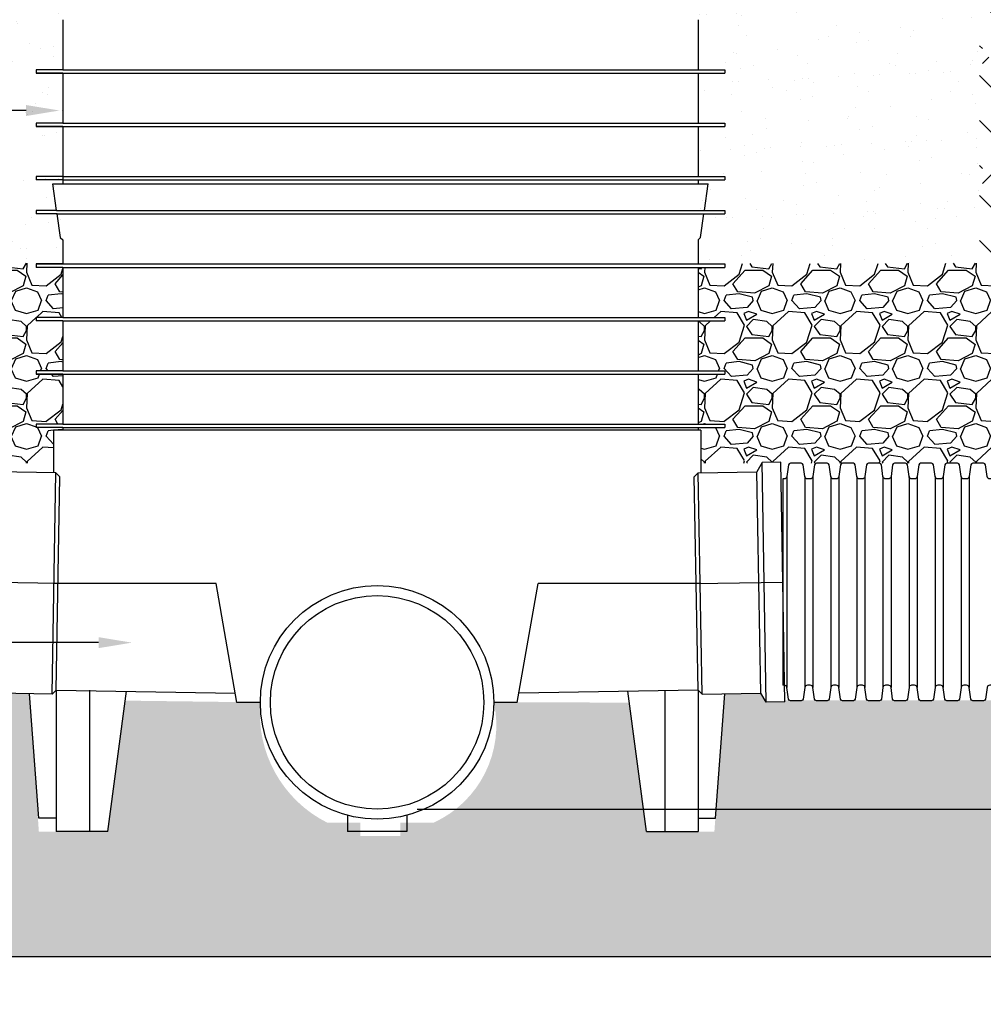
# Model space of a CAD drawing. Units: millimetres. Extents: x 116612 to 195380, y 19595 to 26410.
# Drawn here: x 123882 to 124604, y 20502 to 21240 of the extents above; entities that cross this region are included whole.
import ezdxf
from ezdxf import colors
from ezdxf.entities.mleader import LeaderData, LeaderLine
from ezdxf.math import Vec2, Vec3

# ---------------------------------------------------------------- set-up
doc = ezdxf.new("R2010")
doc.units = ezdxf.units.MM
doc.header["$LTSCALE"] = 50
doc.header["$PDMODE"] = 35
doc.header["$PDSIZE"] = 5
doc.layers.add('Dimension - RED', color=1, linetype='Continuous')
doc.layers.add('Hatching', color=8, linetype='Continuous')
doc.styles.add('POLYPIPE', font='ARIALN.TTF', dxfattribs={"width": 0.91})
doc.styles.add('PP_1in10', font='ARIALN.TTF', dxfattribs={"width": 0.9, "height": 25})
doc.dimstyles.new('PP_1in10', dxfattribs={"dimscale": 10, "dimtxt": 25, "dimasz": 2.5, "dimexe": 1, "dimexo": 3, "dimgap": 0, "dimtad": 0, "dimdec": 0, "dimtxsty": 'PP_1in10', "dimcen": 2.5, "dimclrd": 256, "dimclre": 256, "dimclrt": 256, "dimadec": 0, "dimazin": 0, "dimtfac": 1, "dimtdec": 0, "dimtmove": 2, "dimatfit": 0, "dimfxl": 1, "dimlwe": -1, "dimarcsym": 0})
pattern_1 = [(82.50000000000001, (105599.0963728899, 19826.42288901649), (-26.8036011534787, 25.10651168422718), [0, -28.95599999999995, 0, -32.38499999999989, 0, -30.95624999999994]), (52.49999999999999, (105599.0963728899, 19826.42288901649), (-14.17581957963675, 61.85496385085507), [0, -15.621, 0, -26.0985, 0, -10.00125]), (12.5, (105582.5278003466, 19809.85431647312), (41.87248693744036, 42.02492339224292), [0, -9.524999999999999, 0, -34.29, 0, -44.7675]), (2.499999999999997, (105582.5278003466, 19809.85431647312), (28.67108318710498, 52.31630861718079), [0, -4.762499999999999, 0, -22.479, 0, -25.7175])]
pattern_2 = [(228.0127875, (1800.367804827983, 150.4890423102304), (-406.4000000319161, -457.1999999716357), [6.8344288, -676.6096727913]), (184.969741, (1795.795804827982, 145.4090423102304), (609.5999997588101, 50.80000289395848), [11.72809439999999, -1161.080977870479]), (132.5104471, (1784.111804827983, 144.3930423102304), (508.0000002145498, -558.7999998049191), [8.2696304, -818.6944558819999]), (267.273689, (1764.299804827982, 131.6930423102304), (50.8000001063945, 1015.999999994663), [10.68009039999999, -1057.328748514759]), (292.83365418, (1763.791804827983, 121.0250423102304), (-254.0000000212682, 609.5999999911091), [10.47267399999999, -1036.796154906879]), (357.2736889999999, (1767.855804827982, 111.3730423102304), (-1015.999999994663, 50.80000010639456), [10.68009039999999, -1057.328748514759]), (37.69424047, (1778.523804827983, 110.8650423102304), (-660.3999999707179, -508.0000000380082), [14.1238732, -1398.26230628494]), (72.25532837, (1789.699804827982, 119.5010423102304), (355.6000000955858, 1117.599999969577), [13.3343904, -1320.1051320381]), (121.42956562, (1793.763804827983, 132.2010423102304), (-406.4000000576624, 660.3999999645204), [10.71626, -1060.91091397424]), (175.2363583, (1788.175804827983, 141.3450423102304), (558.7999999919905, -50.80000008778512), [12.23426559999999, -599.4787389999996]), (222.3974378, (1775.983804827983, 142.3610423102304), (-609.5999999804932, -558.8000000212799), [15.8215584, -1566.33545024354]), (138.81407483, (1814.591804827983, 131.1850423102304), (-355.5999999786702, 304.8000000247836), [5.400090799999999, -534.61131648688]), (171.4692344, (1810.527804827982, 134.7410423102304), (660.4000000177931, -101.5999998847469), [10.2736396, -1017.0927799408]), (225, (1800.367804827983, 136.2650423102304), (-7.105427357601002e-15, -50.80000000000479), [7.1841868, -64.65786216856]), (203.19859051, (1796.811804827983, 142.3610423102304), (254.0000000069218, 101.5999999821867), [3.868826399999998, -383.0124473778797]), (291.80140949, (1793.255804827983, 140.8370423102304), (-50.80000001062992, 152.3999999964574), [5.4713124, -268.0950598]), (30.96375653, (1795.287804827983, 135.7570423102304), (152.4000000037277, 101.5999999944225), [8.886393199999993, -287.3259630581998]), (161.56505118, (1802.907804827983, 140.3290423102304), (101.6000000026517, -50.79999999467507), [6.4257428, -154.21796233656]), (16.389540334, (1763.791804827983, 140.8370423102304), (508.0000000000029, 152.4000000000049), [9.00176, -891.1765334507801]), (70.34617594, (1772.427804827983, 143.3770423102304), (-203.2000000185863, -558.7999999934082), [7.5519788, -747.644313564]), (293.19859051, (1802.907804827983, 150.4890423102304), (-101.5999999822652, 254.0000000071057), [7.737601999999997, -379.1436717778797]), (343.6104596700001, (1805.955804827983, 143.3770423102304), (-508.0000000106457, 152.3999999644572), [9.001759999999994, -891.1765334507995]), (339.44395478, (1763.791804827983, 109.3410423102304), (-253.9999999999972, 101.6000000000042), [8.680703999999992, -425.3546862621199]), (294.7751406, (1771.919804827983, 106.2930423102304), (-254.0000003023386, 558.7999998625452), [7.2734424, -720.0718676144]), (66.80140949, (1803.415804827982, 99.68904231023043), (101.599999984046, 254.000000006386), [7.737602000000001, -379.1436717778799]), (17.35402464, (1806.463804827983, 106.8010423102304), (-660.3999999868604, -203.2000000426493), [8.515654800000002, -843.047519604]), (69.44395478, (1778.523804827983, 99.68904231023043), (-101.6000000017692, -253.9999999992926), [4.340351999999999, -429.6950382621201]), (101.309932474, (1800.367804827983, 99.68904231023043), (-50.800000000008, 203.2000000000074), [2.590292, -256.43989929052]), (165.963756532, (1799.859804827983, 102.2290423102304), (152.3999999999903, -50.7999999999973), [10.472674, -198.98109178138]), (186.00900596, (1789.699804827982, 104.7690423102304), (507.9999999973074, 50.80000002658707), [9.705339999999993, -960.8272972667396]), (303.69006753, (1795.287804827983, 131.1850423102304), (-50.80000000705937, 101.599999996474), [7.3264776, -175.8355271936]), (353.15722659, (1799.351804827983, 125.0890423102304), (863.6000000053136, -101.5999999547879), [12.7911352, -1266.32018130062]), (60.9453959, (1812.051804827983, 123.5650423102304), (-203.2000000055937, -355.5999999968051), [5.2301648, -517.7878463622]), (90, (1814.591804827983, 128.1370423102304), (-50.8, 50.8), [3.048, -47.752]), (120.25643716, (1788.683804827982, 106.2930423102304), (203.1999999751433, -355.6000000141959), [7.0573392, -698.678815464]), (48.01278749999999, (1785.127804827982, 112.3890423102304), (406.4000000335068, 457.1999999702041), [13.6688576, -669.7752439912999]), (0, (1794.271804827983, 122.5490423102304), (50.8, 50.8), [13.208, -37.592]), (325.3048465, (1807.479804827983, 122.5490423102304), (508.0000001924306, -355.5999997250915), [8.0321912, -795.1863344828]), (254.0546040999999, (1814.083804827982, 117.9770423102304), (-50.79999999645113, -203.2000000008949), [7.396581599999999, -362.43300077544]), (207.64597536, (1812.051804827983, 110.8650423102304), (-965.2000000354669, -507.999999932615), [12.04290199999999, -1192.249288458759]), (175.42607874, (1801.383804827983, 105.2770423102304), (-660.3999999999766, 50.79999999998956), [12.7405892, -1261.3169291248])]

# ---------------------------------------------------------------- blocks, each defined once
blk = doc.blocks.new('*D894')
at = {"layer": 'Defpoints', "color": 0, "transparency": 16777216}
for p in [(124809.2477731153, 21637.7613849964), (124150.0097691605, 20648.6432423326), (124915.3758039193, 20648.6432423326)]:
    blk.add_point(p, dxfattribs=at)
at = {"layer": 'Dimension - RED', "transparency": 16777216}
for p, q in [((124839.2477731153, 21637.7613849964), (124925.3758039193, 21637.7613849964)), ((124180.0097691605, 20648.6432423326), (124925.3758039193, 20648.6432423326))]:
    blk.add_line(p, q, dxfattribs=at)
at = {"layer": 'Dimension - RED', "lineweight": -2, "transparency": 16777216}
for p, q in [((124915.3758039193, 21612.7613849964), (124915.3758039193, 21192.02393712971)), ((124915.3758039193, 20673.6432423326), (124915.3758039193, 21094.38069019929))]:
    blk.add_line(p, q, dxfattribs=at)
at = {"layer": 'Dimension - RED', "transparency": 16777216}
for points in [[(124911.2091372526, 21612.7613849964), (124919.542470586, 21612.7613849964), (124915.3758039193, 21637.7613849964)], [(124911.2091372526, 20673.6432423326), (124919.542470586, 20673.6432423326), (124915.3758039193, 20648.6432423326)]]:
    blk.add_solid(points, dxfattribs=at)
at = {"layer": 'Dimension - RED', "transparency": 16777216, "insert": (124915.3758039193, 21143.20231366452), "char_height": 25, "attachment_point": 5, "rotation": 90, "style": 'PP_1in10'}
blk.add_mtext('3m MAX', dxfattribs=at)
blk = doc.blocks.new('fdhgf')
for p, q in [((122628.7179643325, 20165.66146566897), (122143.7179643325, 20165.66146566897)), ((122143.7179643325, 20165.66146566897), (122143.7179643325, 20133.76651798559)), ((122628.7179643325, 20165.66146566897), (122628.7179643325, 20133.76651798559)), ((122674.7200966003, 20141.37052402186), (122670.8393821835, 20134.50175006905)), ((122688.7179643325, 20141.61485771198), (122674.7200966003, 20141.37052402186)), ((122677.8545487965, 19961.79787797177), (122674.7200966003, 20141.37052402186)), ((122691.8524165287, 19962.04221166189), (122688.7179643325, 20141.61485771198)), ((122145.5898450684, 20133.7338441858), (122101.5965464816, 20134.50175006904)), ((122142.6927455999, 19967.75912678984), (122145.5898450684, 20133.7338441858)), ((122145.5898450684, 20133.7338441858), (122148.5370309346, 20130.68194388102)), ((122626.8460835966, 20133.7338441858), (122623.8988977304, 20130.68194388102)), ((122626.8460835966, 20133.7338441858), (122670.8393821835, 20134.50175006905)), ((122629.7431830652, 19967.75912678985), (122626.8460835966, 20133.7338441858)), ((122673.7364816521, 19968.52703267309), (122670.8393821835, 20134.50175006905)), ((122145.7446459046, 19970.706312656), (122148.5370309346, 20130.68194388102)), ((122626.6912827604, 19970.706312656), (122623.8988977304, 20130.68194388102)), ((122690.2851904306, 20129.12853468698), (122690.2851904306, 19974.52853468689)), ((122693.289930075, 20130.83296884759), (122693.289930075, 19972.82410052628)), ((122706.7804507861, 20130.83296884759), (122706.7804507861, 19972.82410052628)), ((122712.789930075, 20130.83296884759), (122712.789930075, 19972.82410052628)), ((122726.2804507861, 20130.83296884759), (122726.2804507861, 19972.82410052628)), ((122732.289930075, 20130.83296884759), (122732.289930075, 19972.82410052628)), ((122745.7804507861, 20130.83296884759), (122745.7804507861, 19972.82410052628)), ((122751.789930075, 20130.83296884759), (122751.789930075, 19972.82410052628)), ((122765.2804507861, 20130.83296884759), (122765.2804507861, 19972.82410052628)), ((122771.289930075, 20130.83296884759), (122771.289930075, 19972.82410052628)), ((122784.7804507861, 20130.83296884759), (122784.7804507861, 19972.82410052628)), ((122790.789930075, 20130.83296884759), (122790.789930075, 19972.82410052628)), ((122804.2804507861, 20130.83296884759), (122804.2804507861, 19972.82410052628)), ((122810.289930075, 20130.83296884759), (122810.289930075, 19972.82410052628)), ((122823.7804507861, 20130.83296884759), (122823.7804507861, 19972.82410052628)), ((122829.789930075, 20130.83296884759), (122829.789930075, 19972.82410052628)), ((122147.1408384196, 20050.69412826851), (122082.1507382345, 20051.82853468693)), ((122265.5769295432, 20050.66146566897), (122143.7179643325, 20050.66146566897)), ((122281.2179643325, 19961.66146566897), (122265.5769295432, 20050.66146566897)), ((122491.2179643325, 19961.66146566897), (122506.8589991218, 20050.66146566897)), ((122628.7179643325, 20050.66146566897), (122506.8589991218, 20050.66146566897)), ((122625.2950902454, 20050.69412826851), (122690.2851904306, 20051.82853468694)), ((122142.6927455999, 19967.75912678984), (122145.7446459046, 19970.706312656)), ((122145.7481068353, 19970.90458924195), (122145.7481068353, 19864.90458924195)), ((122145.7481068353, 19970.90458924195), (122280.00540564, 19968.56111937423)), ((122170.7481068353, 19970.90458924195), (122170.7481068353, 19864.90458924195)), ((122184.3922106112, 19864.90458924195), (122198.4501700835, 19969.9846713061)), ((122626.6878218297, 19970.90458924195), (122492.4305230251, 19968.56111937423)), ((122588.0437180538, 19864.90458924195), (122573.9857585816, 19969.9846713061)), ((122601.6878218297, 19970.90458924195), (122601.6878218297, 19864.90458924195)), ((122626.6878218297, 19970.90458924195), (122626.6878218297, 19864.90458924195)), ((122629.7431830652, 19967.75912678985), (122626.6912827604, 19970.706312656)), ((122142.6927455999, 19967.75912678984), (122098.699447013, 19968.52703267309)), ((122132.7481068353, 19874.90458924195), (122125.7481068353, 19968.05489655966)), ((122298.7179643325, 19961.66146566897), (122281.2179643325, 19961.66146566897)), ((122491.2179643325, 19961.66146566897), (122473.7179643325, 19961.66146566897)), ((122629.7431830652, 19967.75912678985), (122673.7364816521, 19968.52703267309)), ((122639.6878218297, 19874.90458924195), (122646.6878218297, 19968.05489655966)), ((122677.8545487965, 19961.79787797177), (122673.7364816521, 19968.52703267309)), ((122691.8524165287, 19962.04221166189), (122677.8545487965, 19961.79787797177)), ((122145.7481068353, 19874.90458924195), (122132.7481068353, 19874.90458924194)), ((122363.9879083516, 19877.03242448876), (122363.9879083516, 19864.90458924195)), ((122408.4480203135, 19877.03242448876), (122408.4480203135, 19864.90458924195)), ((122626.6878218297, 19874.90458924195), (122639.6878218297, 19874.90458924195)), ((122184.3922106112, 19864.90458924195), (122145.7481068353, 19864.90458924195)), ((122408.4480203135, 19864.90458924195), (122363.9879083516, 19864.90458924195)), ((122588.0437180538, 19864.90458924195), (122626.6878218297, 19864.90458924195))]:
    blk.add_line(p, q)
for points in [[(122709.7851904306, 20129.12853468698), (122708.7584904308, 20129.12853468698, -0.3714076868359614), (122706.7804507861, 20130.83296884759), (122705.5523701642, 20139.55020906659, 0.3714076868359186), (122704.0688404307, 20140.82853468693), (122696.0015404305, 20140.82853468693, 0.3714076868359186), (122694.5180106974, 20139.55020906659), (122693.289930075, 20130.83296884759, -0.3714076868359613), (122691.3118904309, 20129.12853468698), (122690.2851904306, 20129.12853468698)], [(122729.2851904306, 20129.12853468698), (122728.2584904308, 20129.12853468698, -0.3714076868359614), (122726.2804507861, 20130.83296884759), (122725.0523701642, 20139.55020906659, 0.3714076868359186), (122723.5688404307, 20140.82853468693), (122715.5015404305, 20140.82853468693, 0.3714076868359186), (122714.0180106974, 20139.55020906659), (122712.789930075, 20130.83296884759, -0.3714076868359613), (122710.8118904309, 20129.12853468698), (122709.7851904306, 20129.12853468698)], [(122748.7851904306, 20129.12853468698), (122747.7584904308, 20129.12853468698, -0.3714076868359614), (122745.7804507861, 20130.83296884759), (122744.5523701642, 20139.55020906659, 0.3714076868359186), (122743.0688404307, 20140.82853468693), (122735.0015404305, 20140.82853468693, 0.3714076868359186), (122733.5180106974, 20139.55020906659), (122732.289930075, 20130.83296884759, -0.3714076868359613), (122730.3118904309, 20129.12853468698), (122729.2851904306, 20129.12853468698)], [(122768.2851904306, 20129.12853468698), (122767.2584904308, 20129.12853468698, -0.3714076868359614), (122765.2804507861, 20130.83296884759), (122764.0523701642, 20139.55020906659, 0.3714076868359186), (122762.5688404307, 20140.82853468693), (122754.5015404305, 20140.82853468693, 0.3714076868359186), (122753.0180106974, 20139.55020906659), (122751.789930075, 20130.83296884759, -0.3714076868359613), (122749.8118904309, 20129.12853468698), (122748.7851904306, 20129.12853468698)], [(122787.7851904306, 20129.12853468698), (122786.7584904308, 20129.12853468698, -0.3714076868359614), (122784.7804507861, 20130.83296884759), (122783.5523701642, 20139.55020906659, 0.3714076868359186), (122782.0688404307, 20140.82853468693), (122774.0015404305, 20140.82853468693, 0.3714076868359186), (122772.5180106974, 20139.55020906659), (122771.289930075, 20130.83296884759, -0.3714076868359613), (122769.3118904309, 20129.12853468698), (122768.2851904306, 20129.12853468698)], [(122807.2851904306, 20129.12853468698), (122806.2584904308, 20129.12853468698, -0.3714076868359614), (122804.2804507861, 20130.83296884759), (122803.0523701642, 20139.55020906659, 0.3714076868359186), (122801.5688404307, 20140.82853468693), (122793.5015404305, 20140.82853468693, 0.3714076868359186), (122792.0180106974, 20139.55020906659), (122790.789930075, 20130.83296884759, -0.3714076868359613), (122788.8118904309, 20129.12853468698), (122787.7851904306, 20129.12853468698)], [(122826.7851904306, 20129.12853468698), (122825.7584904308, 20129.12853468698, -0.3714076868359614), (122823.7804507861, 20130.83296884759), (122822.5523701642, 20139.55020906659, 0.3714076868359186), (122821.0688404307, 20140.82853468693), (122813.0015404305, 20140.82853468693, 0.3714076868359186), (122811.5180106974, 20139.55020906659), (122810.289930075, 20130.83296884759, -0.3714076868359613), (122808.3118904309, 20129.12853468698), (122807.2851904306, 20129.12853468698)], [(122846.2851904306, 20129.12853468698), (122845.2584904308, 20129.12853468698, -0.3714076868359614), (122843.2804507861, 20130.83296884759), (122842.0523701642, 20139.55020906659, 0.3714076868359186), (122840.5688404307, 20140.82853468693), (122832.5015404305, 20140.82853468693, 0.3714076868359186), (122831.0180106974, 20139.55020906659), (122829.789930075, 20130.83296884759, -0.3714076868359613), (122827.8118904309, 20129.12853468698), (122826.7851904306, 20129.12853468698)], [(122709.7851904306, 19974.52853468689), (122708.7584904308, 19974.52853468689, 0.3714076868359614), (122706.7804507861, 19972.82410052628), (122705.5523701642, 19964.10686030751, -0.3714076868359186), (122704.0688404307, 19962.82853468693), (122696.0015404305, 19962.82853468693, -0.3714076868359186), (122694.5180106974, 19964.10686030751), (122693.289930075, 19972.82410052628, 0.3714076868359613), (122691.3118904309, 19974.52853468689), (122690.2851904306, 19974.52853468689)], [(122729.2851904306, 19974.52853468689), (122728.2584904308, 19974.52853468689, 0.3714076868359614), (122726.2804507861, 19972.82410052628), (122725.0523701642, 19964.10686030751, -0.3714076868359186), (122723.5688404307, 19962.82853468693), (122715.5015404305, 19962.82853468693, -0.3714076868359186), (122714.0180106974, 19964.10686030751), (122712.789930075, 19972.82410052628, 0.3714076868359613), (122710.8118904309, 19974.52853468689), (122709.7851904306, 19974.52853468689)], [(122748.7851904306, 19974.52853468689), (122747.7584904308, 19974.52853468689, 0.3714076868359614), (122745.7804507861, 19972.82410052628), (122744.5523701642, 19964.10686030751, -0.3714076868359186), (122743.0688404307, 19962.82853468693), (122735.0015404305, 19962.82853468693, -0.3714076868359186), (122733.5180106974, 19964.10686030751), (122732.289930075, 19972.82410052628, 0.3714076868359613), (122730.3118904309, 19974.52853468689), (122729.2851904306, 19974.52853468689)], [(122768.2851904306, 19974.52853468689), (122767.2584904308, 19974.52853468689, 0.3714076868359614), (122765.2804507861, 19972.82410052628), (122764.0523701642, 19964.10686030751, -0.3714076868359186), (122762.5688404307, 19962.82853468693), (122754.5015404305, 19962.82853468693, -0.3714076868359186), (122753.0180106974, 19964.10686030751), (122751.789930075, 19972.82410052628, 0.3714076868359613), (122749.8118904309, 19974.52853468689), (122748.7851904306, 19974.52853468689)], [(122787.7851904306, 19974.52853468689), (122786.7584904308, 19974.52853468689, 0.3714076868359614), (122784.7804507861, 19972.82410052628), (122783.5523701642, 19964.10686030751, -0.3714076868359186), (122782.0688404307, 19962.82853468693), (122774.0015404305, 19962.82853468693, -0.3714076868359186), (122772.5180106974, 19964.10686030751), (122771.289930075, 19972.82410052628, 0.3714076868359613), (122769.3118904309, 19974.52853468689), (122768.2851904306, 19974.52853468689)], [(122807.2851904306, 19974.52853468689), (122806.2584904308, 19974.52853468689, 0.3714076868359614), (122804.2804507861, 19972.82410052628), (122803.0523701642, 19964.10686030751, -0.3714076868359186), (122801.5688404307, 19962.82853468693), (122793.5015404305, 19962.82853468693, -0.3714076868359186), (122792.0180106974, 19964.10686030751), (122790.789930075, 19972.82410052628, 0.3714076868359613), (122788.8118904309, 19974.52853468689), (122787.7851904306, 19974.52853468689)], [(122826.7851904306, 19974.52853468689), (122825.7584904308, 19974.52853468689, 0.3714076868359614), (122823.7804507861, 19972.82410052628), (122822.5523701642, 19964.10686030751, -0.3714076868359186), (122821.0688404307, 19962.82853468693), (122813.0015404305, 19962.82853468693, -0.3714076868359186), (122811.5180106974, 19964.10686030751), (122810.289930075, 19972.82410052628, 0.3714076868359613), (122808.3118904309, 19974.52853468689), (122807.2851904306, 19974.52853468689)], [(122846.2851904306, 19974.52853468689), (122845.2584904308, 19974.52853468689, 0.3714076868359614), (122843.2804507861, 19972.82410052628), (122842.0523701642, 19964.10686030751, -0.3714076868359186), (122840.5688404307, 19962.82853468693), (122832.5015404305, 19962.82853468693, -0.3714076868359186), (122831.0180106974, 19964.10686030751), (122829.789930075, 19972.82410052628, 0.3714076868359613), (122827.8118904309, 19974.52853468689), (122826.7851904306, 19974.52853468689)]]:
    blk.add_lwpolyline(points, format="xyb")
for radius in [87.5, 80]:
    blk.add_circle((122386.2179643325, 19961.66146566897), radius)

msp = doc.modelspace()

# ---------------------------------------------------------------- hatches: boundary and pattern name
at = {"layer": 'Hatching'}
h = msp.add_hatch(dxfattribs=at)
h.set_pattern_fill('EARTH', color=256, scale=10, angle=45, style=0)
h.set_pattern_definition([(45, (105599.0963728899, 19826.42288901649), (7.105427357601002e-15, 89.80256121069152), [63.5, -63.5]), (45, (105582.2583926629, 19843.2608692435), (7.105427357601002e-15, 89.80256121069152), [63.5, -63.5]), (45, (105565.4204124359, 19860.0988494705), (7.105427357601002e-15, 89.80256121069152), [63.5, -63.5]), (135, (105565.4204124359, 19871.32416962184), (-89.80256121069152, 7.105427357601002e-15), [63.5, -63.5]), (135, (105582.2583926629, 19888.16214984884), (-89.80256121069152, 7.105427357601002e-15), [63.5, -63.5]), (135, (105599.0963728899, 19905.00013007584), (-89.80256121069152, 7.105427357601002e-15), [63.5, -63.5])])
h.paths.add_polyline_path([(124794.1381558848, 21215.75445126311), (124794.1381558848, 21528.71111384157), (124705.0670261079, 21528.71111384157), (124705.0670261079, 21435.25686180566), (124601.4090141254, 21435.25686180566), (124601.4090141254, 21211.81722484967)])
h.paths.add_polyline_path([(124794.1915661382, 21057.81031135056), (124794.1381558848, 21218.38327906383), (124601.4090141254, 21214.44605265038), (124601.4624243789, 21057.81031135056)])
h.paths.add_polyline_path([(123685.3807777868, 21188.94654746839), (123685.3807777868, 21435.25686180566), (123600.0670261079, 21435.25686180566), (123600.0670261079, 21551.76442299764), (123502.3874335205, 21551.76442299764), (123502.3874335205, 21185.34117100693)])
h.paths.add_polyline_path([(123502.3874335205, 21057.81031135056), (123685.3807777868, 21057.81031135056), (123685.3807777868, 21191.7184052986), (123502.3874335205, 21188.11302883714)])
h = msp.add_hatch(dxfattribs=at)
h.set_pattern_fill('AR-SAND', color=256, scale=0.75, angle=45, style=0)
h.set_pattern_definition(pattern_1)
h.paths.add_polyline_path([(123894.5616843403, 21278.52113157702), (123894.5616843403, 21281.02113157702), (123914.5616843403, 21281.02113157702), (123914.5616843403, 21318.52113157702), (123894.5616843403, 21318.52113157702), (123894.5616843403, 21321.02113157702), (123914.5616843403, 21321.02113157702), (123914.5616843403, 21358.52113157702), (123894.5616843403, 21358.52113157702), (123894.5616843403, 21361.02113157702), (123914.5616843403, 21361.02113157702), (123914.5616843403, 21379.02113157702), (123912.7911334783, 21380.79168243903), (123910.2504639074, 21398.52113157702), (123894.5616843403, 21398.52113157702), (123894.5616843403, 21401.02113157702), (123909.8922083362, 21401.02113157702), (123907.0261637669, 21421.02113157702), (123914.5616843403, 21421.02113157702), (123914.5616843403, 21422.75686180566), (123894.5616843403, 21422.75686180566), (123894.5616843403, 21425.25686180566), (123914.5616843403, 21425.25686180566), (123914.5616843403, 21435.25686180566), (123685.3807777868, 21435.25686180566), (123685.3807777868, 21188.94654746839), (123915.6248816462, 21193.48286913503), (123912.7911334783, 21196.31661730295), (123910.2504639074, 21214.04606644094), (123894.5616843403, 21214.04606644094), (123894.5616843403, 21216.54606644094), (123909.8922083362, 21216.54606644094), (123907.0261637669, 21236.54606644094), (123914.5616843403, 21236.54606644094), (123914.5616843403, 21238.52113157702), (123894.5616843403, 21238.52113157702), (123894.5616843403, 21241.02113157702), (123914.5616843403, 21241.02113157702), (123914.5616843403, 21278.52113157702)])
h = msp.add_hatch(dxfattribs=at)
h.set_pattern_fill('AR-SAND', color=256, scale=0.75, angle=45, style=0)
h.set_pattern_definition(pattern_1)
h.paths.add_polyline_path([(124410.5723678756, 21358.52113157702), (124390.5723678756, 21358.52113157702), (124390.5723678756, 21321.02113157702), (124410.5723678756, 21321.02113157702), (124410.5723678756, 21318.52113157702), (124390.5723678756, 21318.52113157702), (124390.5723678756, 21281.02113157702), (124410.5723678756, 21281.02113157702), (124410.5723678756, 21278.52113157702), (124390.5723678756, 21278.52113157702), (124390.5723678756, 21241.02113157702), (124410.5723678756, 21241.02113157702), (124410.5723678756, 21238.52113157702), (124390.5723678756, 21238.52113157702), (124390.5723678756, 21236.54606644094), (124398.1078884489, 21236.54606644094), (124395.2418438797, 21216.54606644094), (124410.5723678756, 21216.54606644094), (124410.5723678756, 21214.04606644094), (124394.8835883085, 21214.04606644094), (124393.9568755444, 21207.57922517774), (124601.4090141254, 21211.81722484967), (124601.4090141254, 21435.25686180566), (124390.6076059086, 21435.25686180566), (124390.6076059086, 21425.25686180566), (124410.5723678756, 21425.25686180566), (124410.5723678756, 21422.75686180566), (124390.5723678756, 21422.75686180566), (124390.5723678756, 21421.02113157702), (124398.1078884489, 21421.02113157702), (124395.2418438797, 21401.02113157702), (124410.5723678756, 21401.02113157702), (124410.5723678756, 21398.52113157702), (124394.8835883085, 21398.52113157702), (124392.3429187376, 21380.79168243904), (124390.5723678756, 21379.02113157702), (124390.5723678756, 21361.02113157702), (124410.5723678756, 21361.02113157702)])
h = msp.add_hatch(dxfattribs=at)
h.set_pattern_fill('AR-SAND', color=256, scale=0.75, angle=45, style=0)
h.set_pattern_definition(pattern_1)
h.paths.add_polyline_path([(124391.2336274649, 20866.5857540898), (124391.1999579529, 20868.51467914034), (124390.5723678756, 20868.51467914034), (124390.5723678756, 20866.5857540898)])
h.paths.add_polyline_path([(124439.9078518439, 20828.37835493731), (124439.9083789013, 20828.34815983857), (124439.9256136667, 20828.37866497108)])
h.paths.add_polyline_path([(124390.5723678756, 21057.81031135056), (124601.4090141254, 21057.81031135056), (124601.4090141254, 21222.53294539111), (124390.5723678756, 21218.22580426569), (124390.5723678756, 21136.54606644094), (124410.5723678756, 21136.54606644094), (124410.5723678756, 21134.04606644094), (124390.5723678756, 21134.04606644094), (124390.5723678756, 21096.54606644094), (124410.5723678756, 21096.54606644094), (124410.5723678756, 21094.04606644094), (124390.5723678756, 21094.04606644094)])
h.paths.add_polyline_path([(124390.6378884246, 20900.71562084943), (124390.5723678756, 20900.71447718399), (124390.5723678756, 20871.01467914034), (124391.1563202905, 20871.01467914033)])
h = msp.add_hatch(dxfattribs=at)
h.set_pattern_fill('AR-SAND', color=256, scale=0.75, angle=45, style=0)
h.set_pattern_definition(pattern_1)
h.paths.add_polyline_path([(123908.8195803681, 20868.51467914034), (123907.9872572927, 20820.83092208166), (123910.0670261079, 20820.79461958196), (123910.0670261079, 20866.5857540898), (123914.5616843403, 20866.5857540898), (123914.5616843403, 20868.51467914034)])
h.paths.add_polyline_path([(123685.3807777868, 21057.81031135056), (123914.5616843403, 21057.81031135056), (123914.5616843403, 21094.04606644094), (123894.5616843403, 21094.04606644094), (123894.5616843403, 21096.54606644094), (123914.5616843403, 21096.54606644094), (123914.5616843403, 21196.44477250291), (123685.3807777868, 21191.92939819125)])
h = msp.add_hatch(dxfattribs=at)
h.set_pattern_fill('GRAVEL', color=256, scale=2, style=0)
h.set_pattern_definition(pattern_2)
h.paths.add_polyline_path([(123914.5616843403, 21014.57216738314), (123894.5616843403, 21014.57216738314), (123894.5616843403, 21017.07216738314), (123914.5616843403, 21017.07216738314), (123914.5616843403, 21054.57216738314), (123894.5616843403, 21054.57216738314), (123894.5616843403, 21057.81031135056), (123504.6925430624, 21057.81031135056), (123504.6925430624, 20907.81031135056), (123847.496043841, 20907.81031135056), (123847.5097691605, 20908.5966343756), (123861.5076368927, 20908.35230068548), (123861.8138495939, 20907.81031135056), (123907.5097691605, 20907.81031135056), (123907.5097691605, 20932.6432423326), (123914.5616843403, 20932.6432423326), (123914.5616843403, 20934.57216738314), (123894.5616843403, 20934.57216738314), (123894.5616843403, 20937.07216738314), (123914.5616843403, 20937.07216738314), (123914.5616843403, 20974.57216738314), (123894.5616843403, 20974.57216738314), (123894.5616843403, 20977.07216738314), (123914.5616843403, 20977.07216738314)])
h = msp.add_hatch(dxfattribs=at)
h.set_pattern_fill('GRAVEL', color=256, scale=2, style=0)
h.set_pattern_definition(pattern_2)
h.paths.add_polyline_path([(124390.5723678756, 21014.57216738314), (124410.5723678756, 21014.57216738314), (124410.5723678756, 21017.07216738314), (124390.5723678756, 21017.07216738314), (124390.5723678756, 21054.57216738314), (124410.5723678756, 21054.57216738314), (124410.5723678756, 21057.44123936685), (124795.3269952586, 21057.81031135056), (124795.3269952586, 20907.81031135056), (124452.52349448, 20907.81031135056), (124452.5097691605, 20908.5966343756), (124438.5119014283, 20908.35230068548), (124438.2056887271, 20907.81031135056), (124392.5097691605, 20907.81031135056), (124392.5097691605, 20932.6432423326), (124390.5723678756, 20932.6432423326), (124390.5723678756, 20934.57216738314), (124410.5723678756, 20934.57216738314), (124410.5723678756, 20937.07216738314), (124390.5723678756, 20937.07216738314), (124390.5723678756, 20974.57216738314), (124410.5723678756, 20974.57216738314), (124410.5723678756, 20977.07216738314), (124390.5723678756, 20977.07216738314)])
h = msp.add_hatch(dxfattribs=at)
h.set_pattern_fill('GRAVEL', color=256, scale=2, style=0)
h.set_pattern_definition([(228.0127875, (105635.6723728899, 19877.22288901649), (-406.4000000319161, -457.1999999716357), [6.8344288, -676.6096727913]), (184.969741, (105631.1003728899, 19872.14288901649), (609.5999997588101, 50.80000289395848), [11.72809439999997, -1161.080977870477]), (132.5104471, (105619.4163728899, 19871.12688901649), (508.0000002145498, -558.7999998049191), [8.2696304, -818.6944558819999]), (267.273689, (105599.6043728899, 19858.42688901649), (50.8000001063945, 1015.999999994663), [10.68009039999997, -1057.328748514757]), (292.83365418, (105599.0963728899, 19847.75888901649), (-254.0000000212682, 609.5999999911091), [10.47267399999997, -1036.796154906877]), (357.2736889999999, (105603.1603728899, 19838.10688901649), (-1015.999999994663, 50.80000010639456), [10.68009039999997, -1057.328748514757]), (37.69424047, (105613.8283728899, 19837.59888901649), (-660.3999999707179, -508.0000000380082), [14.1238732, -1398.26230628494]), (72.25532837, (105625.0043728899, 19846.23488901649), (355.6000000955858, 1117.599999969577), [13.3343904, -1320.1051320381]), (121.42956562, (105629.0683728899, 19858.93488901649), (-406.4000000576624, 660.3999999645204), [10.71626, -1060.91091397424]), (175.2363583, (105623.4803728899, 19868.07888901649), (558.7999999919905, -50.80000008778512), [12.23426559999997, -599.4787389999983]), (222.3974378, (105611.2883728899, 19869.09488901649), (-609.5999999804932, -558.8000000212799), [15.8215584, -1566.33545024354]), (138.81407483, (105649.8963728899, 19857.91888901649), (-355.5999999786702, 304.8000000247836), [5.400090799999999, -534.61131648688]), (171.4692344, (105645.8323728899, 19861.47488901649), (660.4000000177931, -101.5999998847469), [10.2736396, -1017.0927799408]), (225, (105635.6723728899, 19862.99888901649), (-7.105427357601002e-15, -50.80000000000479), [7.1841868, -64.65786216856]), (203.19859051, (105632.1163728899, 19869.09488901649), (254.0000000069218, 101.5999999821867), [3.868826399999993, -383.0124473778791]), (291.80140949, (105628.5603728899, 19867.57088901649), (-50.80000001062992, 152.3999999964574), [5.4713124, -268.0950598]), (30.96375653, (105630.5923728899, 19862.49088901649), (152.4000000037277, 101.5999999944225), [8.886393199999974, -287.3259630581992]), (161.56505118, (105638.2123728899, 19867.06288901649), (101.6000000026517, -50.79999999467507), [6.4257428, -154.21796233656]), (16.389540334, (105599.0963728899, 19867.57088901649), (508.0000000000029, 152.4000000000049), [9.00176, -891.1765334507801]), (70.34617594, (105607.7323728899, 19870.11088901649), (-203.2000000185863, -558.7999999934082), [7.5519788, -747.644313564]), (293.19859051, (105638.2123728899, 19877.22288901649), (-101.5999999822652, 254.0000000071057), [7.737601999999987, -379.1436717778791]), (343.6104596700001, (105641.2603728899, 19870.11088901649), (-508.0000000106457, 152.3999999644572), [9.001759999999974, -891.1765334507983]), (339.44395478, (105599.0963728899, 19836.07488901649), (-253.9999999999972, 101.6000000000042), [8.680703999999972, -425.3546862621192]), (294.7751406, (105607.2243728899, 19833.02688901649), (-254.0000003023386, 558.7999998625452), [7.2734424, -720.0718676144]), (66.80140949, (105638.7203728899, 19826.42288901649), (101.599999984046, 254.000000006386), [7.737602000000001, -379.1436717778799]), (17.35402464, (105641.7683728899, 19833.53488901649), (-660.3999999868604, -203.2000000426493), [8.515654800000002, -843.047519604]), (69.44395478, (105613.8283728899, 19826.42288901649), (-101.6000000017692, -253.9999999992926), [4.340351999999999, -429.6950382621201]), (101.309932474, (105635.6723728899, 19826.42288901649), (-50.800000000008, 203.2000000000074), [2.590292, -256.43989929052]), (165.963756532, (105635.1643728899, 19828.96288901649), (152.3999999999903, -50.7999999999973), [10.472674, -198.98109178138]), (186.00900596, (105625.0043728899, 19831.50288901649), (507.9999999973074, 50.80000002658707), [9.705339999999973, -960.8272972667384]), (303.69006753, (105630.5923728899, 19857.91888901649), (-50.80000000705937, 101.599999996474), [7.3264776, -175.8355271936]), (353.15722659, (105634.6563728899, 19851.82288901649), (863.6000000053136, -101.5999999547879), [12.7911352, -1266.32018130062]), (60.9453959, (105647.3563728899, 19850.29888901649), (-203.2000000055937, -355.5999999968051), [5.2301648, -517.7878463622]), (90, (105649.8963728899, 19854.87088901649), (-50.8, 50.8), [3.048, -47.752]), (120.25643716, (105623.9883728899, 19833.02688901649), (203.1999999751433, -355.6000000141959), [7.057339199999999, -698.6788154639997]), (48.01278749999999, (105620.4323728899, 19839.12288901649), (406.4000000335068, 457.1999999702041), [13.6688576, -669.7752439912999]), (0, (105629.5763728899, 19849.28288901649), (50.8, 50.8), [13.208, -37.592]), (325.3048465, (105642.7843728899, 19849.28288901649), (508.0000001924306, -355.5999997250915), [8.0321912, -795.1863344828]), (254.0546040999999, (105649.3883728899, 19844.71088901649), (-50.79999999645113, -203.2000000008949), [7.396581599999999, -362.43300077544]), (207.64597536, (105647.3563728899, 19837.59888901649), (-965.2000000354669, -507.999999932615), [12.04290199999997, -1192.249288458757]), (175.42607874, (105636.6883728899, 19832.01088901649), (-660.3999999999766, 50.79999999998956), [12.7405892, -1261.3169291248])])
edge = h.paths.add_edge_path()
edge.add_line((124794.0767941365, 20730.05474654882), (124455.2859067852, 20730.05474654882))
edge.add_line((124455.2859067852, 20730.05474654882), (124455.6006401211, 20729.02322761222))
edge.add_line((124455.6006401211, 20729.02322761222), (124441.6027723889, 20728.7788939221))
edge.add_line((124441.6027723889, 20728.7788939221), (124437.4847052445, 20735.50804862341))
edge.add_line((124437.4847052445, 20735.50804862341), (124410.4796266577, 20735.03667322329))
edge.add_line((124410.4796266577, 20735.03667322329), (124402.7281530232, 20631.88636590557))
edge.add_line((124402.7281530232, 20631.88636590557), (124351.8355228818, 20631.88636590557))
edge.add_line((124351.8355228818, 20631.88636590557), (124338.9090577307, 20728.50878266283))
edge.add_line((124338.9090577307, 20728.50878266283), (124237.5097691605, 20728.6432423326))
edge.add_arc((124159.0957756814, 20711.55517149692), 80.25432410919447, -65.39877897210698, 12.29376074755578, ccw=False)
edge.add_line((124192.5056643596, 20638.5857540898), (124167.5056643596, 20638.5857540898))
edge.add_line((124167.5056643596, 20638.5857540898), (124167.5056643596, 20628.5857540898))
edge.add_line((124167.5056643596, 20628.5857540898), (124137.5056643596, 20628.5857540898))
edge.add_line((124137.5056643596, 20628.5857540898), (124137.5056643596, 20638.5857540898))
edge.add_line((124137.5056643596, 20638.5857540898), (124112.5056643596, 20638.5857540898))
edge.add_arc((124153.7527513206, 20720.39078267097), 91.6154183744703, 174.8319520767981, 243.2422048953485, ccw=False)
edge.add_line((124062.5097691605, 20728.6432423326), (123961.3028951245, 20729.94703798569))
edge.add_line((123961.3028951245, 20729.94703798569), (123948.1840154392, 20631.88636590557))
edge.add_line((123948.1840154392, 20631.88636590557), (123896.5399116633, 20631.88636590557))
edge.add_line((123896.5399116633, 20631.88636590557), (123889.5399116633, 20735.03667322329))
edge.add_line((123889.5399116633, 20735.03667322329), (123862.491251841, 20735.50880933671))
edge.add_line((123862.491251841, 20735.50880933671), (123858.3731846966, 20728.7796546354))
edge.add_line((123858.3731846966, 20728.7796546354), (123844.3753169644, 20729.02398832552))
edge.add_line((123844.3753169644, 20729.02398832552), (123844.6334131928, 20729.84211279658))
edge.add_line((123844.6334131928, 20729.84211279658), (123502.3260717722, 20729.84211279658))
edge.add_line((123502.3260717722, 20729.84211279658), (123502.3260717722, 20538.33848558829))
edge.add_line((123502.3260717722, 20538.33848558829), (124794.0767941364, 20538.33848558829))
edge.add_line((124794.0767941364, 20538.33848558829), (124794.0767941365, 20730.05474654882))

# ---------------------------------------------------------------- linework, layer by layer
for p, q in [((123914.5616843403, 21240.10355468372), (123914.5616843403, 21202.60355468373)), ((124390.5723678756, 21240.10355468373), (124390.5723678756, 21202.60355468373)), ((124390.5723678756, 21208.99674473475), (124390.5723678756, 21202.60355468374)), ((123914.5616843403, 21202.60355468374), (123894.5616843403, 21202.60355468374)), ((123894.5616843403, 21202.60355468374), (123894.5616843403, 21200.10355468374)), ((123914.5616843403, 21202.60355468374), (124410.5723678756, 21202.60355468374)), ((124410.5723678756, 21202.60355468374), (124410.5723678756, 21200.10355468374)), ((123894.5616843403, 21200.10355468373), (124410.5723678756, 21200.10355468374)), ((123914.5616843403, 21200.10355468374), (123894.5616843403, 21200.10355468374)), ((123914.5616843403, 21200.10355468373), (123914.5616843403, 21162.60355468374)), ((124390.5723678756, 21200.10355468374), (124390.5723678756, 21162.60355468374)), ((123914.5616843403, 21162.60355468374), (123894.5616843403, 21162.60355468374)), ((123894.5616843403, 21162.60355468374), (123894.5616843403, 21160.10355468374)), ((123894.5616843403, 21160.10355468373), (124410.5723678756, 21160.10355468374)), ((123914.5616843403, 21160.10355468374), (123894.5616843403, 21160.10355468374)), ((123914.5616843403, 21162.60355468374), (124410.5723678756, 21162.60355468374)), ((123914.5616843403, 21160.10355468374), (123914.5616843403, 21117.07216738314)), ((124390.5723678756, 21160.10355468374), (124390.5723678756, 21122.60355468374)), ((124410.5723678756, 21162.60355468374), (124410.5723678756, 21160.10355468374)), ((123914.5616843403, 21122.60355468374), (123894.5616843403, 21122.60355468374)), ((123894.5616843403, 21122.60355468374), (123894.5616843403, 21120.10355468374)), ((123914.5670261079, 21120.10355468374), (123894.5616843403, 21120.10355468374)), ((123914.5616843403, 21122.60355468374), (124410.5723678756, 21122.60355468374)), ((123914.5670261079, 21120.10355468374), (124410.5723678756, 21120.10355468374)), ((124390.5723678756, 21120.10355468374), (124390.5723678756, 21117.07216738314)), ((124410.5723678756, 21122.60355468374), (124410.5723678756, 21120.10355468374)), ((123907.0261637669, 21117.07216738314), (124398.1078884489, 21117.07216738314)), ((123909.8922083362, 21097.07216738314), (123907.0261637669, 21117.07216738314)), ((124395.2418438797, 21097.07216738314), (124398.1078884489, 21117.07216738314)), ((123909.8922083362, 21097.07216738314), (123894.5616843403, 21097.07216738314)), ((123894.5616843403, 21097.07216738314), (123894.5616843403, 21094.57216738314)), ((123910.2504639074, 21094.57216738314), (123894.5616843403, 21094.57216738314)), ((123909.8922083362, 21097.07216738314), (124410.5723678756, 21097.07216738314)), ((123910.2504639074, 21094.57216738314), (124410.5723678756, 21094.57216738314)), ((123912.7911334783, 21076.84271824515), (123910.2504639074, 21094.57216738314)), ((124392.3429187376, 21076.84271824515), (124394.8835883085, 21094.57216738314)), ((124410.5723678756, 21097.07216738314), (124410.5723678756, 21094.57216738314)), ((123912.6469002373, 21076.98695148613), (123914.5670261079, 21075.06682561548)), ((124392.3429187376, 21076.84271824516), (124390.5670261079, 21075.06682561548)), ((123914.5616843403, 21075.07216738314), (123914.5616843403, 21057.07216738314)), ((124390.5723678756, 21075.07216738314), (124390.5723678756, 21057.07216738314)), ((123894.5616843403, 21057.07216738314), (124410.5723678756, 21057.07216738314)), ((123914.5616843403, 21057.07216738314), (123894.5616843403, 21057.07216738314)), ((123894.5616843403, 21057.07216738314), (123894.5616843403, 21054.57216738314)), ((123914.5616843403, 21054.57216738314), (123894.5616843403, 21054.57216738314)), ((123914.5616843403, 21054.57216738314), (124410.5723678756, 21054.57216738314)), ((123914.5616843403, 21054.57216738314), (123914.5616843403, 21017.07216738314)), ((124390.5723678756, 21054.57216738314), (124390.5723678756, 21017.07216738314)), ((124410.5723678756, 21057.07216738314), (124410.5723678756, 21054.57216738314)), ((123914.5616843403, 21017.07216738314), (123894.5616843403, 21017.07216738314)), ((123894.5616843403, 21017.07216738314), (123894.5616843403, 21014.57216738314)), ((123914.5616843403, 21017.07216738314), (124410.5723678756, 21017.07216738314)), ((124410.5723678756, 21017.07216738314), (124410.5723678756, 21014.57216738314)), ((123914.5616843403, 21014.57216738314), (123894.5616843403, 21014.57216738314)), ((123914.5616843403, 21014.57216738314), (124410.5723678756, 21014.57216738314)), ((123914.5616843403, 21014.57216738314), (123914.5616843403, 20977.07216738314)), ((124390.5723678756, 21014.57216738314), (124390.5723678756, 20977.07216738314)), ((123914.5616843403, 20977.07216738314), (123894.5616843403, 20977.07216738314)), ((123894.5616843403, 20977.07216738314), (123894.5616843403, 20974.57216738314)), ((123894.5616843403, 20974.57216738313), (124410.5723678756, 20974.57216738314)), ((123914.5616843403, 20974.57216738314), (123894.5616843403, 20974.57216738314)), ((123914.5616843403, 20977.07216738314), (124410.5723678756, 20977.07216738314)), ((123914.5616843403, 20974.57216738314), (123914.5616843403, 20937.07216738314)), ((124390.5723678756, 20974.57216738314), (124390.5723678756, 20937.07216738314)), ((124410.5723678756, 20977.07216738314), (124410.5723678756, 20974.57216738314)), ((123914.5616843403, 20937.07216738314), (123894.5616843403, 20937.07216738314)), ((123894.5616843403, 20937.07216738314), (123894.5616843403, 20934.57216738314)), ((123914.5616843403, 20937.07216738314), (124410.5723678756, 20937.07216738314)), ((124410.5723678756, 20937.07216738314), (124410.5723678756, 20934.57216738314)), ((123914.5670261079, 20934.57216738314), (123894.5616843403, 20934.57216738314)), ((123914.5616843403, 20934.57216738314), (123914.5616843403, 20932.6432423326)), ((123914.5670261079, 20934.57216738314), (124410.5723678756, 20934.57216738314)), ((124390.5723678756, 20934.57216738314), (124390.5723678756, 20932.6432423326)), ((123476.1253407499, 20538.33848558829), (124811.8050300627, 20538.33848558829))]:
    msp.add_line(p, q)

# ---------------------------------------------------------------- block references
msp.add_blockref('fdhgf', (1763.791804827983, 766.9817766636261))

# ---------------------------------------------------------------- texts
at = {"insert": (116683.1468442547, 25273.41170144697, 1.612958672695276e-07), "char_height": 125, "width": 3739.438078592379, "attachment_point": 1, "style": 'POLYPIPE'}
msp.add_mtext('{\\H0.8x;NOTES}\\P\\pi-250,l250,t250;{\\H0.76x;1.^ICoarse aggregate materials shall be in accordance with the relevant provisions of BS EN 13242; as detailed within WIS 4-08-02 amendment (Nov 2008), Tables A4 & 5. \\P2.^IAlternative pipe bed & surround material specifications shall not be used without prior written approval from the overseeing engineer.\\H1.0526x; }', dxfattribs=at)

# ---------------------------------------------------------------- dimensions: what is measured, and where the dimension line sits
at = {"layer": 'Dimension - RED'}
dim = msp.add_linear_dim(base=(124915.3758039193, 20648.6432423326), p1=(124809.2477731153, 21637.7613849964), p2=(124150.0097691605, 20648.6432423326), angle=90, text='3m MAX', dimstyle='PP_1in10', dxfattribs=at)
dim.commit()
dim.dimension.update_dxf_attribs({"geometry": '*D894', "text_midpoint": (124915.3758039193, 21143.20231366452)})

# ---------------------------------------------------------------- leaders
ml = msp.add_multileader_mtext('Standard')
ml.set_content('SFA441 side riser with UG488 riser sealing ring', color=256, style='PP_1in10')
ml.set_leader_properties(color=256, linetype='ByLayer', lineweight=-1)
ml.build(insert=Vec2(0, 0))
ml.multileader.update_dxf_attribs({"dogleg_length": 10, "arrow_head_size": 25})
ctx = ml.context
ctx.base_point, ctx.char_height, ctx.arrow_head_size, ctx.landing_gap_size, ctx.plane_origin = Vec3(123005.2267065411, 21172.05771375879), 25, 25, 3, Vec3(123912.0044273929, 21172.05771375879)
notes = []
notes.append((ctx, [(0, (1, 1, 0), (123424.3849602928, 21172.05771375879), (-1, 0), 10, [(0, [(123912.0044273929, 21172.05771375879)], 0, [])])]))
ctx.mtext.insert, ctx.mtext.width, ctx.mtext.flow_direction = Vec3(123008.2267065411, 21188.23267965237), 420.2319236016348, 5
ml = msp.add_multileader_mtext('Standard')
ml.set_content('SFA671 Ø460mm Inspection chamber base unit - effective height 1060mm', color=256, style='PP_1in10')
ml.set_leader_properties(color=256, linetype='ByLayer', lineweight=-1)
ml.build(insert=Vec2(0, 0))
ml.multileader.update_dxf_attribs({"dogleg_length": 10, "arrow_head_size": 25})
ctx = ml.context
ctx.base_point, ctx.char_height, ctx.arrow_head_size, ctx.landing_gap_size, ctx.plane_origin = Vec3(123005.2267065411, 20773.38185262304), 25, 25, 3, Vec3(123570.8852768214, 20773.38185262304)
notes.append((ctx, [(0, (1, 1, 0), (123428.4828456953, 20773.38185262304), (-1, 0), 89.24113233287864, [(0, [(123966.2824607794, 20773.38185262304)], 0, [])])]))
ctx.mtext.insert, ctx.mtext.width, ctx.mtext.flow_direction = Vec3(123008.2267065411, 20786.09501769808), 411.4610784329689, 5
for ctx, leaders in notes:
    for number, flags, end, landing, length, lines in leaders:
        leader = LeaderData()
        leader.index, (leader.has_last_leader_line, leader.has_dogleg_vector, leader.attachment_direction) = number, flags
        leader.last_leader_point, leader.dogleg_vector, leader.dogleg_length = Vec3(end), Vec3(landing), length
        for number, points, colour, breaks in lines:
            line = LeaderLine()
            line.index, line.vertices, line.color, line.breaks = number, Vec3.list(points), colors.encode_raw_color(colour), breaks
            leader.lines.append(line)
        ctx.leaders.append(leader)

doc.saveas('drawing.dxf')
